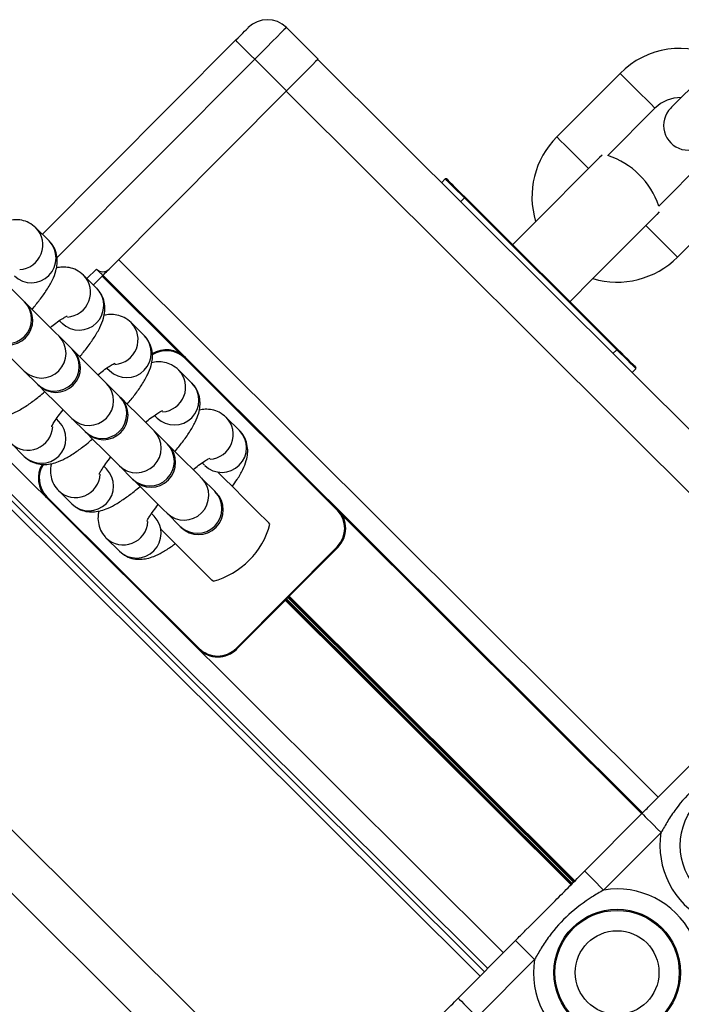
# Model space of a CAD drawing. Units: millimetres. Extents: x 464 to 7786, y 368 to 10208.
# Drawn here: x 3539 to 3612, y 5485 to 5595 of the extents above; entities that cross this region are included whole.
import ezdxf

# ---------------------------------------------------------------- set-up
doc = ezdxf.new("R2010")
doc.units = ezdxf.units.MM
doc.header["$LTSCALE"] = 100

msp = doc.modelspace()

# ---------------------------------------------------------------- linework, layer by layer
at = {"color": 7, "linetype": 'Continuous', "lineweight": 25}
for p, q in [((3568.41, 5593.95), (3571.95, 5590.43)), ((3541.2, 5570.88), (3562.75, 5592.53)), ((3568.42, 5586.88), (3564.88, 5590.41)), ((3632.15, 5530.42), (3571.91, 5590.39)), ((3605.65, 5588.84), (3598.59, 5581.75)), ((3568.42, 5586.88), (3548.63, 5567.01)), ((3604.3, 5579.69), (3609.54, 5584.96)), ((3615.21, 5579.31), (3609.96, 5574.04)), ((3585.73, 5576.63), (3586.15, 5577.06)), ((3612.05, 5568.34), (3619.11, 5575.43)), ((3605.29, 5558.01), (3588.28, 5574.94)), ((3588.35, 5575.01), (3605.36, 5558.08)), ((3541.94, 5570.14), (3540.46, 5571.61)), ((3547.25, 5564.85), (3545.77, 5566.32)), ((3546.87, 5565.23), (3547.92, 5566.3)), ((3608.17, 5506.33), (3547.93, 5566.31)), ((3539.2, 5563.34), (3537.73, 5564.81)), ((3543.07, 5561.25), (3543.37, 5560.96)), ((3552.56, 5559.57), (3551.09, 5561.03)), ((3544.51, 5558.05), (3543.04, 5559.52)), ((3574.07, 5540.12), (3557.07, 5557.05)), ((3557.14, 5557.13), (3574.14, 5540.19)), ((3539.16, 5555.62), (3540.63, 5554.16)), ((3548.38, 5555.96), (3548.68, 5555.67)), ((3557.87, 5554.28), (3556.4, 5555.74)), ((3607.41, 5555.89), (3606.99, 5555.46)), ((3549.82, 5552.76), (3548.35, 5554.23)), ((3549.82, 5552.76), (3549.93, 5552.66)), ((3592.63, 5490.73), (3532.39, 5550.7)), ((3543.03, 5550), (3542.74, 5550.29)), ((3544.47, 5550.33), (3545.94, 5548.87)), ((3553.7, 5550.67), (3553.99, 5550.38)), ((3563.18, 5548.99), (3561.71, 5550.46)), ((3590.51, 5488.61), (3530.28, 5548.58)), ((3555.13, 5547.48), (3553.66, 5548.94)), ((3537.68, 5547.57), (3539.15, 5546.1)), ((3548.34, 5544.71), (3548.05, 5545)), ((3549.78, 5545.05), (3551.25, 5543.58)), ((3559.01, 5545.38), (3559.29, 5545.11)), ((3560.45, 5542.19), (3558.97, 5543.65)), ((3558.62, 5524.6), (3541.61, 5541.54)), ((3541.68, 5541.61), (3558.69, 5524.67)), ((3542.94, 5542.33), (3542.99, 5542.28)), ((3542.99, 5542.28), (3544.46, 5540.81)), ((3553.64, 5539.44), (3553.36, 5539.72)), ((3555.09, 5539.76), (3556.56, 5538.29)), ((3548.25, 5537.04), (3548.3, 5536.99)), ((3548.3, 5536.99), (3549.77, 5535.52)), ((3562.79, 5524.68), (3574.08, 5536.02)), ((3574.15, 5535.95), (3562.86, 5524.61)), ((3568.64, 5466.64), (3508.41, 5526.61)), ((3601.7, 5499.84), (3608.09, 5506.26)), ((3610.22, 5504.14), (3603.82, 5497.72)), ((3587.59, 5485.66), (3593.98, 5492.09)), ((3596.11, 5489.97), (3589.71, 5483.55))]:
    msp.add_line(p, q, dxfattribs=at)
at = {"color": 8, "linetype": 'Continuous', "lineweight": 25}
for p, q in [((3564.88, 5590.41), (3542.81, 5568.25)), ((3628.62, 5526.87), (3568.39, 5586.85)), ((3588.28, 5574.94), (3587.86, 5574.52)), ((3609.92, 5508.09), (3549.69, 5568.07)), ((3546.16, 5565.94), (3547.21, 5567)), ((3556.44, 5557.64), (3547.84, 5566.21)), ((3604.86, 5557.58), (3605.29, 5558.01)), ((3590.03, 5488.12), (3529.79, 5548.09)), ((3590.88, 5488.97), (3530.64, 5548.94)), ((3608.07, 5506.23), (3574.66, 5539.5)), ((3600.47, 5498.6), (3568.58, 5530.35)), ((3600.54, 5498.67), (3568.65, 5530.42)), ((3600.61, 5498.74), (3568.72, 5530.5)), ((3572.17, 5470.18), (3511.94, 5530.16)), ((3600.18, 5498.31), (3568.29, 5530.06)), ((3600.25, 5498.38), (3568.36, 5530.14)), ((3600.32, 5498.46), (3568.43, 5530.21))]:
    msp.add_line(p, q, dxfattribs=at)
at = {"color": 7, "linetype": 'Continuous', "lineweight": 25, "flags": 128}
for points in [[(3562.75, 5592.53), (3563.03, 5592.8), (3563.29, 5593.07), (3563.54, 5593.32), (3563.75, 5593.53), (3563.93, 5593.71), (3564.06, 5593.84), (3564.14, 5593.92), (3564.16, 5593.95)], [(3568.41, 5593.95), (3568.34, 5593.89), (3568.14, 5593.68), (3567.81, 5593.36), (3567.37, 5592.92), (3566.84, 5592.38), (3566.23, 5591.77), (3565.57, 5591.1), (3564.88, 5590.41)], [(3564.88, 5590.41), (3564.46, 5590.82), (3564.06, 5591.22), (3563.7, 5591.59), (3563.37, 5591.91), (3563.11, 5592.17), (3562.91, 5592.37), (3562.79, 5592.49), (3562.75, 5592.53)], [(3571.95, 5590.43), (3571.88, 5590.36), (3571.68, 5590.16), (3571.35, 5589.83), (3570.92, 5589.39), (3570.38, 5588.85), (3569.77, 5588.24), (3569.11, 5587.57), (3568.42, 5586.88)], [(3616.07, 5589.74), (3615.14, 5588.81), (3614.25, 5587.91), (3613.43, 5587.09), (3612.71, 5586.36), (3612.11, 5585.77), (3611.67, 5585.32), (3611.4, 5585.05), (3611.31, 5584.96)], [(3603.64, 5579.73), (3603.36, 5579.46), (3602.8, 5578.9), (3602.03, 5578.12), (3601.09, 5577.17), (3600.01, 5576.09), (3598.85, 5574.92), (3597.66, 5573.73), (3596.5, 5572.56), (3595.42, 5571.48), (3594.47, 5570.53), (3593.7, 5569.75), (3593.67, 5569.72)], [(3588.28, 5574.94), (3587.87, 5575.35), (3587.47, 5575.75), (3587.1, 5576.12), (3586.78, 5576.44), (3586.51, 5576.7), (3586.32, 5576.9), (3586.2, 5577.02), (3586.15, 5577.06)], [(3586.3, 5577.06), (3586.34, 5577.02), (3586.45, 5576.9), (3586.64, 5576.71), (3586.9, 5576.46), (3587.21, 5576.15), (3587.56, 5575.79), (3587.95, 5575.41), (3588.35, 5575.01)], [(3610.02, 5573.38), (3609.74, 5573.11), (3609.18, 5572.55), (3608.41, 5571.77), (3607.47, 5570.82), (3606.39, 5569.74), (3605.22, 5568.57), (3604.04, 5567.38), (3602.87, 5566.21), (3601.79, 5565.13), (3600.85, 5564.18), (3600.08, 5563.4), (3600.04, 5563.37)], [(3547.92, 5566.3), (3547.91, 5566.31), (3547.87, 5566.35), (3547.8, 5566.42), (3547.72, 5566.5), (3547.61, 5566.61), (3547.49, 5566.73), (3547.35, 5566.87), (3547.21, 5567)], [(3547.92, 5566.3), (3548.06, 5566.44), (3548.19, 5566.57), (3548.32, 5566.69), (3548.42, 5566.8), (3548.51, 5566.89), (3548.58, 5566.95), (3548.62, 5566.99), (3548.63, 5567.01)], [(3543.04, 5559.52), (3542.66, 5559.9), (3542.02, 5560.53), (3541.17, 5561.38), (3540.15, 5562.39), (3539.3, 5563.24)], [(3535.42, 5559.34), (3536.27, 5558.5), (3537.29, 5557.48), (3538.14, 5556.63), (3538.78, 5556), (3539.16, 5555.62)], [(3544.62, 5557.95), (3544.61, 5557.95), (3544.61, 5557.96), (3544.6, 5557.96), (3544.59, 5557.98), (3544.57, 5557.99), (3544.56, 5558.01), (3544.54, 5558.03), (3544.51, 5558.05)], [(3548.35, 5554.23), (3547.97, 5554.61), (3547.33, 5555.24), (3546.48, 5556.09), (3545.46, 5557.11), (3544.62, 5557.95)], [(3607.41, 5555.89), (3607.37, 5555.93), (3607.25, 5556.05), (3607.06, 5556.25), (3606.79, 5556.51), (3606.47, 5556.83), (3606.1, 5557.2), (3605.7, 5557.59), (3605.29, 5558.01)], [(3605.36, 5558.08), (3605.76, 5557.68), (3606.14, 5557.29), (3606.5, 5556.94), (3606.81, 5556.63), (3607.07, 5556.38), (3607.26, 5556.19), (3607.37, 5556.07), (3607.41, 5556.03)], [(3540.73, 5554.05), (3541.58, 5553.21), (3542.6, 5552.19), (3543.45, 5551.34), (3544.09, 5550.71), (3544.47, 5550.33)], [(3553.66, 5548.94), (3553.28, 5549.32), (3552.65, 5549.95), (3551.79, 5550.8), (3550.77, 5551.82), (3549.93, 5552.66)], [(3545.94, 5548.87), (3545.97, 5548.84), (3545.99, 5548.82), (3546.01, 5548.8), (3546.02, 5548.79), (3546.03, 5548.78), (3546.04, 5548.77), (3546.04, 5548.76), (3546.05, 5548.76)], [(3546.05, 5548.76), (3546.89, 5547.92), (3547.91, 5546.9), (3548.77, 5546.06), (3549.4, 5545.42), (3549.78, 5545.05)], [(3558.97, 5543.65), (3558.59, 5544.03), (3557.96, 5544.66), (3557.1, 5545.51), (3556.08, 5546.53), (3555.24, 5547.37)], [(3551.25, 5543.58), (3551.28, 5543.55), (3551.3, 5543.53), (3551.32, 5543.52), (3551.33, 5543.5), (3551.34, 5543.49), (3551.35, 5543.48), (3551.36, 5543.48), (3551.36, 5543.47)], [(3551.36, 5543.47), (3552.2, 5542.63), (3553.22, 5541.62), (3554.08, 5540.77), (3554.71, 5540.14), (3555.09, 5539.76)], [(3566.58, 5538.55), (3566.45, 5538.68), (3566.07, 5539.06), (3565.45, 5539.67), (3564.63, 5540.49), (3563.64, 5541.48), (3562.53, 5542.58), (3561.35, 5543.75), (3560.8, 5544.31)], [(3560.55, 5542.08), (3560.55, 5542.09), (3560.54, 5542.09), (3560.53, 5542.1), (3560.52, 5542.11), (3560.51, 5542.12), (3560.49, 5542.14), (3560.47, 5542.16), (3560.45, 5542.19)], [(3556.56, 5538.29), (3556.59, 5538.27), (3556.61, 5538.24), (3556.63, 5538.23), (3556.64, 5538.21), (3556.65, 5538.2), (3556.66, 5538.19), (3556.67, 5538.19), (3556.67, 5538.19)], [(3560.23, 5532.17), (3560.1, 5532.3), (3559.72, 5532.68), (3559.1, 5533.3), (3558.28, 5534.11), (3557.29, 5535.1), (3556.18, 5536.2), (3555, 5537.38), (3554.45, 5537.93)], [(3608.09, 5506.26), (3608.14, 5506.22), (3608.26, 5506.1), (3608.45, 5505.9), (3608.72, 5505.64), (3609.04, 5505.32), (3609.41, 5504.95), (3609.81, 5504.56), (3610.22, 5504.14)], [(3601.7, 5499.84), (3601.74, 5499.8), (3601.86, 5499.68), (3602.06, 5499.48), (3602.32, 5499.22), (3602.64, 5498.9), (3603.01, 5498.53), (3603.41, 5498.13), (3603.82, 5497.72)], [(3593.98, 5492.09), (3594.02, 5492.05), (3594.14, 5491.93), (3594.34, 5491.73), (3594.61, 5491.47), (3594.93, 5491.15), (3595.3, 5490.78), (3595.69, 5490.38), (3596.11, 5489.97)], [(3587.59, 5485.66), (3587.63, 5485.62), (3587.75, 5485.5), (3587.94, 5485.31), (3588.21, 5485.04), (3588.53, 5484.72), (3588.9, 5484.36), (3589.3, 5483.96), (3589.71, 5483.55)]]:
    msp.add_lwpolyline(points, dxfattribs=at)
at = {"color": 8, "linetype": 'Continuous', "lineweight": 25, "flags": 128}
for points in [[(3605.65, 5588.84), (3605.72, 5588.76), (3606.04, 5588.45), (3606.57, 5587.92), (3607.24, 5587.25), (3607.95, 5586.54), (3608.62, 5585.88), (3609.15, 5585.35), (3609.47, 5585.03), (3609.54, 5584.96)], [(3598.59, 5581.75), (3598.66, 5581.68), (3598.98, 5581.36), (3599.51, 5580.83), (3600.18, 5580.17), (3600.9, 5579.45), (3601.56, 5578.79), (3602.09, 5578.26), (3602.13, 5578.22)], [(3612.05, 5568.34), (3611.98, 5568.42), (3611.66, 5568.74), (3611.13, 5569.26), (3610.46, 5569.93), (3609.75, 5570.64), (3609.08, 5571.31), (3608.55, 5571.83), (3608.51, 5571.87)]]:
    msp.add_lwpolyline(points, dxfattribs=at)
at = {"color": 7, "linetype": 'Continuous', "lineweight": 25}
for centre, radius in [((3619.43, 5502.69), 7.06), ((3605.32, 5488.51), 7.06), ((3605.32, 5488.51), 6.94), ((3605.32, 5488.51), 4.67)]:
    msp.add_circle(centre, radius, dxfattribs=at)
for centre, radius, start, end in [((3566.29, 5591.83), 3, 45.1232, 135.1232), ((3612.38, 5582.13), 9.5, 61.9496, 135.1232), ((3612.38, 5582.13), 4, 88.5557, 135.1232), ((3613.26, 5583.02), 2.75, 135.1232, 315.1232), ((3605.32, 5575.05), 9.5, 135.1232, 196.8495), ((3601.44, 5571.15), 9, 18.7354, 71.511), ((3586.23, 5576.99), 0.1, 45.1232, 135.1232), ((3603.61, 5559.75), 21.58, 134.988, 135.2535), ((3605.32, 5575.05), 9.5, 253.3969, 315.1232), ((3547.92, 5567.71), 1, 225.1232, 315.1232), ((3588.01, 5612.28), 69.12, 225.0698, 225.1921), ((3537.36, 5561.29), 2.75, 225.1232, 45.1232), ((3542.68, 5556), 2.75, 225.1232, 45.1232), ((3555.02, 5555), 3, 45.1232, 122.4222), ((3620.62, 5542.81), 21.58, 134.988, 135.2535), ((3572.32, 5541.93), 21.48, 134.9873, 135.2541), ((3607.34, 5555.96), 0.1, 315.1232, 45.1232), ((3562.97, 5576.47), 31.57, 224.9645, 225.232), ((3547.99, 5550.71), 2.75, 225.1232, 45.1232), ((3553.3, 5545.42), 2.75, 225.1232, 45.1232), ((3592.81, 5585.18), 53.3, 225.0188, 225.1775), ((3543.73, 5543.66), 3, 148.0225, 225.1232), ((3535.74, 5547.44), 8.33, 314.8006, 315.489), ((3558.61, 5540.13), 2.75, 225.1232, 45.1232), ((3580.01, 5534.28), 8.33, 134.8006, 135.489), ((3572.03, 5538.07), 3, 315.1232, 45.1232), ((3572.03, 5538.07), 2.9, 315.1232, 45.1232), ((3557.88, 5540.86), 9, 285.1232, 345.1232), ((3578.94, 5540.82), 6.83, 224.6771, 225.5161), ((3552.75, 5530.51), 8.33, 314.8006, 315.489), ((3560.74, 5526.73), 3, 225.1232, 315.1232), ((3560.74, 5526.73), 2.9, 225.1232, 315.1232), ((3567.65, 5529.48), 6.83, 224.6771, 225.5161), ((3619.43, 5502.69), 9.33, 171.0137, 99.2327), ((3605.32, 5488.51), 9.33, 171.0137, 99.2327)]:
    msp.add_arc(centre, radius, start, end, dxfattribs=at)
at = {"color": 8, "linetype": 'Continuous', "lineweight": 25}
for centre, radius, start, end in [((3538.47, 5569.7), 2.76, 273.6711, 43.8575), ((3539.96, 5568.23), 2.75, 226.0465, 44.1994), ((3543.79, 5564.41), 2.76, 273.6694, 43.8568), ((3545.28, 5562.94), 2.75, 226.0456, 44.2021), ((3537.23, 5561.42), 2.75, 226.0354, 44.2114), ((3549.1, 5559.12), 2.76, 273.6664, 43.8592), ((3541.07, 5557.6), 2.75, 226.0353, 44.2123), ((3550.59, 5557.65), 2.75, 226.0465, 44.1994), ((3542.54, 5556.14), 2.75, 226.0353, 44.2123), ((3555.02, 5555), 2.9, 45.1232, 123.4898), ((3554.41, 5553.83), 2.76, 273.6695, 43.8591), ((3546.38, 5552.31), 2.75, 226.0355, 44.2104), ((3555.9, 5552.36), 2.75, 226.0446, 44.2004), ((3547.85, 5550.85), 2.75, 226.0355, 44.2104), ((3559.72, 5548.55), 2.76, 273.6696, 43.8565), ((3539.58, 5549.56), 2.76, 226.3721, 356.579), ((3541.06, 5548.08), 2.75, 226.0461, 44.1997), ((3561.21, 5547.07), 2.75, 226.0469, 44.199), ((3551.69, 5547.03), 2.75, 226.0368, 44.2108), ((3553.16, 5545.56), 2.75, 226.0368, 44.2108), ((3543.73, 5543.66), 2.9, 146.8964, 225.1232), ((3546.37, 5542.79), 2.75, 226.047, 44.2007), ((3544.89, 5544.28), 2.76, 226.3811, 356.5725), ((3557, 5541.74), 2.75, 226.0367, 44.2092), ((3558.47, 5540.27), 2.75, 226.0367, 44.2092), ((3551.68, 5537.51), 2.75, 226.0471, 44.1987), ((3550.2, 5538.99), 2.76, 226.3767, 356.577)]:
    msp.add_arc(centre, radius, start, end, dxfattribs=at)
at = {"color": 7, "linetype": 'Continuous', "lineweight": 25}
for points, knots in [([(3540.46, 5571.61), (3540.21, 5571.82), (3539.73, 5572.21), (3538.88, 5572.48), (3538.11, 5572.54), (3537.66, 5572.46), (3537.44, 5572.42)], [0, 0, 0, 0, 0.278836, 0.528517, 0.768539, 1, 1, 1, 1]), ([(3540.04, 5562.51), (3540.32, 5562.86), (3540.94, 5563.61), (3541.7, 5564.7), (3542.31, 5565.75), (3542.68, 5566.67), (3542.86, 5567.55), (3542.85, 5568.4), (3542.6, 5569.26), (3542.23, 5569.84), (3541.98, 5570.1), (3541.94, 5570.14)], [0, 0, 0, 0, 0.136923, 0.290636, 0.45416, 0.600013, 0.698399, 0.792914, 0.887042, 0.982233, 1, 1, 1, 1]), ([(3545.77, 5566.32), (3545.52, 5566.53), (3545.04, 5566.93), (3544.19, 5567.19), (3543.42, 5567.25), (3542.97, 5567.17), (3542.75, 5567.14)], [0, 0, 0, 0, 0.2788085, 0.5285184, 0.768542, 1, 1, 1, 1]), ([(3545.35, 5557.22), (3545.64, 5557.57), (3546.25, 5558.32), (3547.01, 5559.42), (3547.62, 5560.46), (3547.99, 5561.39), (3548.17, 5562.26), (3548.16, 5563.11), (3547.91, 5563.97), (3547.54, 5564.55), (3547.29, 5564.81), (3547.25, 5564.85)], [0, 0, 0, 0, 0.13692, 0.290632, 0.454159, 0.600008, 0.698395, 0.79291, 0.887041, 0.982235, 1, 1, 1, 1]), ([(3542.07, 5560.49), (3542.28, 5560.66), (3542.74, 5561.04), (3543.33, 5561.44), (3543.76, 5561.7), (3543.98, 5561.78), (3543.94, 5561.77), (3543.94, 5561.77)], [0, 0, 0, 0, 0.222781, 0.494977, 0.738473, 0.945741, 1, 1, 1, 1]), ([(3551.09, 5561.03), (3550.83, 5561.24), (3550.35, 5561.64), (3549.51, 5561.9), (3548.73, 5561.96), (3548.28, 5561.89), (3548.06, 5561.85)], [0, 0, 0, 0, 0.278833, 0.528539, 0.768539, 1, 1, 1, 1]), ([(3550.66, 5551.93), (3550.95, 5552.28), (3551.56, 5553.03), (3552.32, 5554.13), (3552.93, 5555.18), (3553.31, 5556.1), (3553.48, 5556.97), (3553.47, 5557.82), (3553.22, 5558.69), (3552.85, 5559.26), (3552.6, 5559.52), (3552.56, 5559.57)], [0, 0, 0, 0, 0.1369218, 0.2906306, 0.4541603, 0.6000122, 0.6983987, 0.7929135, 0.8870424, 0.9822385, 1, 1, 1, 1]), ([(3556.4, 5555.74), (3556.14, 5555.95), (3555.66, 5556.35), (3554.82, 5556.61), (3554.04, 5556.68), (3553.59, 5556.6), (3553.38, 5556.56)], [0, 0, 0, 0, 0.2788085, 0.5285184, 0.768542, 1, 1, 1, 1]), ([(3547.38, 5555.2), (3547.59, 5555.37), (3548.05, 5555.75), (3548.65, 5556.15), (3549.07, 5556.41), (3549.29, 5556.5), (3549.26, 5556.49), (3549.25, 5556.48)], [0, 0, 0, 0, 0.222781, 0.494983, 0.738487, 0.945748, 1, 1, 1, 1]), ([(3555.97, 5546.64), (3556.26, 5547), (3556.87, 5547.74), (3557.64, 5548.84), (3558.24, 5549.89), (3558.62, 5550.81), (3558.79, 5551.68), (3558.78, 5552.53), (3558.53, 5553.4), (3558.17, 5553.97), (3557.91, 5554.24), (3557.87, 5554.28)], [0, 0, 0, 0, 0.136921, 0.290631, 0.45416, 0.600007, 0.698397, 0.792909, 0.887042, 0.982235, 1, 1, 1, 1]), ([(3533.84, 5551.39), (3534.09, 5551.18), (3534.57, 5550.79), (3535.42, 5550.52), (3536.21, 5550.46), (3536.97, 5550.57), (3537.76, 5550.83), (3538.66, 5551.27), (3539.68, 5551.92), (3540.64, 5552.63), (3541.24, 5553.14), (3541.46, 5553.33)], [0, 0, 0, 0, 0.100049, 0.189657, 0.275788, 0.365992, 0.470655, 0.609727, 0.767275, 0.91416, 1, 1, 1, 1]), ([(3542.22, 5549.42), (3542.22, 5549.42), (3542.21, 5549.39), (3542.29, 5549.59), (3542.52, 5549.98), (3542.92, 5550.57), (3543.3, 5551.06), (3543.49, 5551.31)], [0, 0, 0, 0, 0.061083, 0.252792, 0.478396, 0.739649, 1, 1, 1, 1]), ([(3552.69, 5549.91), (3552.9, 5550.08), (3553.36, 5550.46), (3553.96, 5550.86), (3554.38, 5551.12), (3554.6, 5551.21), (3554.57, 5551.2), (3554.56, 5551.19)], [0, 0, 0, 0, 0.222777, 0.494984, 0.738484, 0.945749, 1, 1, 1, 1]), ([(3561.71, 5550.46), (3561.45, 5550.66), (3560.98, 5551.06), (3560.13, 5551.32), (3559.35, 5551.39), (3558.91, 5551.31), (3558.69, 5551.27)], [0, 0, 0, 0, 0.278837, 0.528541, 0.768537, 1, 1, 1, 1]), ([(3562.36, 5542.75), (3562.55, 5543.01), (3563.03, 5543.66), (3563.55, 5544.6), (3563.93, 5545.52), (3564.11, 5546.4), (3564.09, 5547.24), (3563.85, 5548.11), (3563.48, 5548.68), (3563.22, 5548.95), (3563.18, 5548.99)], [0, 0, 0, 0, 0.129825, 0.330421, 0.509335, 0.630027, 0.745973, 0.861434, 0.978221, 1, 1, 1, 1]), ([(3539.15, 5546.1), (3539.41, 5545.89), (3539.88, 5545.5), (3540.73, 5545.23), (3541.53, 5545.17), (3542.28, 5545.28), (3543.08, 5545.54), (3543.97, 5545.98), (3544.99, 5546.63), (3545.95, 5547.34), (3546.55, 5547.85), (3546.77, 5548.04)], [0, 0, 0, 0, 0.1000605, 0.1896662, 0.2757889, 0.3659912, 0.4706548, 0.6097275, 0.7672775, 0.9141595, 1, 1, 1, 1]), ([(3547.53, 5544.13), (3547.53, 5544.13), (3547.52, 5544.1), (3547.6, 5544.3), (3547.83, 5544.69), (3548.23, 5545.29), (3548.61, 5545.77), (3548.8, 5546.02)], [0, 0, 0, 0, 0.061083, 0.252786, 0.478391, 0.739676, 1, 1, 1, 1]), ([(3558, 5544.62), (3558.21, 5544.79), (3558.67, 5545.17), (3559.27, 5545.57), (3559.69, 5545.83), (3559.91, 5545.92), (3559.88, 5545.91), (3559.87, 5545.91)], [0, 0, 0, 0, 0.222775, 0.494983, 0.738477, 0.94574, 1, 1, 1, 1]), ([(3542.17, 5545.29), (3542.14, 5545.14), (3542.06, 5544.76), (3542.08, 5544.03), (3542.32, 5543.16), (3542.69, 5542.59), (3542.95, 5542.32), (3542.99, 5542.28)], [0, 0, 0, 0, 0.158095, 0.421912, 0.684685, 0.950401, 1, 1, 1, 1]), ([(3544.46, 5540.81), (3544.72, 5540.61), (3545.2, 5540.21), (3546.04, 5539.94), (3546.84, 5539.89), (3547.6, 5540), (3548.39, 5540.25), (3549.28, 5540.69), (3550.31, 5541.35), (3551.26, 5542.05), (3551.86, 5542.56), (3552.08, 5542.75)], [0, 0, 0, 0, 0.100046, 0.189652, 0.275785, 0.365978, 0.470644, 0.609724, 0.767263, 0.914151, 1, 1, 1, 1]), ([(3552.84, 5538.84), (3552.84, 5538.84), (3552.83, 5538.82), (3552.91, 5539.01), (3553.14, 5539.41), (3553.54, 5540), (3553.92, 5540.48), (3554.12, 5540.73)], [0, 0, 0, 0, 0.061082, 0.252779, 0.478385, 0.739661, 1, 1, 1, 1]), ([(3547.48, 5540), (3547.45, 5539.85), (3547.37, 5539.47), (3547.39, 5538.74), (3547.64, 5537.87), (3548.01, 5537.3), (3548.26, 5537.03), (3548.3, 5536.99)], [0, 0, 0, 0, 0.158096, 0.421915, 0.684682, 0.9504, 1, 1, 1, 1]), ([(3549.77, 5535.52), (3550.03, 5535.32), (3550.51, 5534.92), (3551.36, 5534.65), (3552.15, 5534.6), (3552.91, 5534.71), (3553.7, 5534.96), (3554.59, 5535.41), (3555.38, 5535.89), (3555.89, 5536.28), (3556.01, 5536.37)], [0, 0, 0, 0, 0.122593, 0.232376, 0.337909, 0.44843, 0.576669, 0.747074, 0.940106, 1, 1, 1, 1]), ([(3608.09, 5506.26), (3608.47, 5506.64), (3609.94, 5508.12), (3612.52, 5510.7), (3614.71, 5512.9), (3615.81, 5514.01)], [0, 0, 0, 0, 0.147044, 0.572158, 1, 1, 1, 1]), ([(3617.94, 5511.89), (3617.5, 5511.64), (3616.13, 5510.85), (3613.99, 5509.24), (3612.15, 5507.22), (3610.98, 5505.46), (3610.47, 5504.57), (3610.22, 5504.14)], [0, 0, 0, 0, 0.135284, 0.428487, 0.721143, 0.867577, 1, 1, 1, 1]), ([(3593.98, 5492.09), (3594.36, 5492.47), (3595.83, 5493.95), (3598.41, 5496.53), (3600.6, 5498.73), (3601.7, 5499.84)], [0, 0, 0, 0, 0.147046, 0.57217, 1, 1, 1, 1]), ([(3603.82, 5497.72), (3603.39, 5497.47), (3602.02, 5496.67), (3599.88, 5495.06), (3598.04, 5493.05), (3596.87, 5491.29), (3596.35, 5490.4), (3596.11, 5489.97)], [0, 0, 0, 0, 0.1352805, 0.4284852, 0.7211421, 0.8675729, 1, 1, 1, 1]), ([(3579.87, 5477.92), (3580.25, 5478.3), (3581.72, 5479.77), (3584.29, 5482.36), (3586.49, 5484.56), (3587.59, 5485.66)], [0, 0, 0, 0, 0.147046, 0.572162, 1, 1, 1, 1])]:
    msp.add_open_spline(points, degree=3, knots=knots, dxfattribs=at)

doc.saveas('drawing.dxf')
